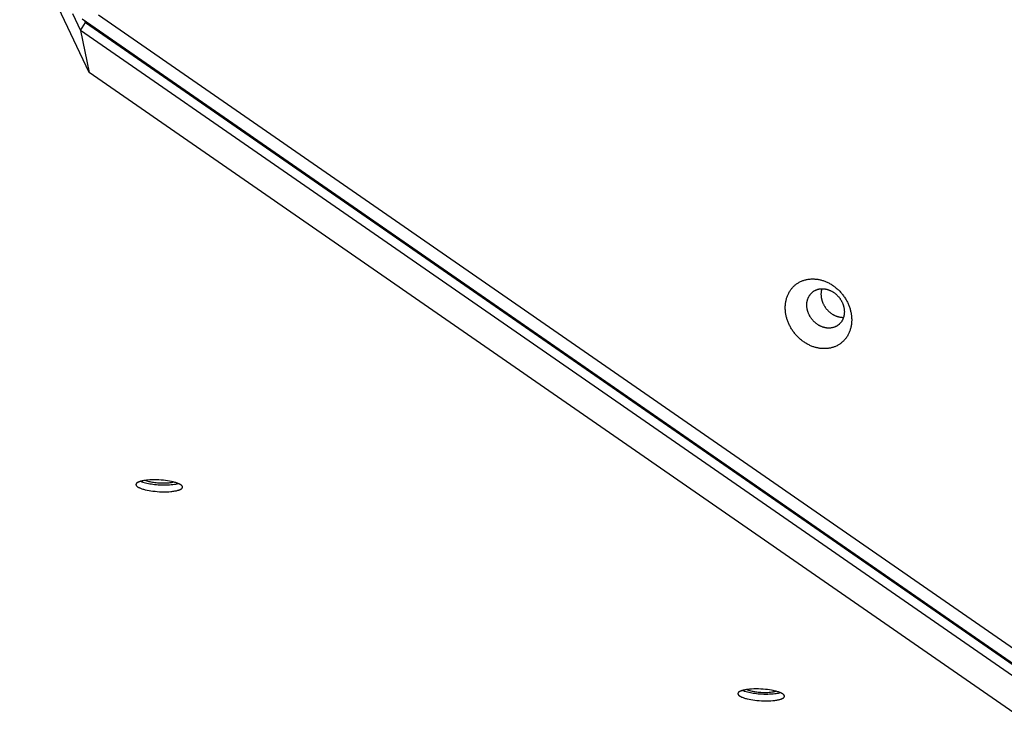
# Model space of a CAD drawing. Units: millimetres. Extents: x -3683 to -2593, y -342 to 609.
# Drawn here: x -3093 to -3063, y 189 to 212 of the extents above; entities that cross this region are included whole.
import ezdxf

# ---------------------------------------------------------------- set-up
doc = ezdxf.new("R2010")
doc.units = ezdxf.units.MM
doc.header["$MEASUREMENT"] = 0
doc.layers.add('Make2D$visible$lines', color=30, linetype='Continuous', true_color=0xff7f00)

msp = doc.modelspace()

# ---------------------------------------------------------------- linework, layer by layer
at = {"layer": 'Make2D$visible$lines'}
for points in [[(-3091.233, 209.942), (-3093.519, 214.782)], [(-3091.753, 211.769), (-3091.506, 211.248)], [(-3091.506, 211.248), (-3091.35, 211.496)], [(-3091.448, 211.605), (-2997.197, 146.339)], [(-3091.35, 211.496), (-3091.379, 211.557)], [(-3091.35, 211.496), (-2997.098, 146.23)], [(-3090.944, 211.729), (-2997.808, 147.236)], [(-2997.255, 145.981), (-3091.506, 211.248)], [(-3091.506, 211.248), (-3091.233, 209.942)], [(-2998.097, 145.449), (-3091.233, 209.942)], [(-3069.592, 202.532), (-3069.594, 202.556), (-3069.595, 202.581), (-3069.596, 202.605), (-3069.596, 202.629), (-3069.596, 202.654), (-3069.595, 202.678), (-3069.594, 202.703), (-3069.592, 202.727), (-3069.589, 202.752), (-3069.586, 202.777), (-3069.582, 202.801), (-3069.578, 202.826), (-3069.573, 202.851), (-3069.567, 202.875), (-3069.561, 202.899), (-3069.554, 202.923), (-3069.546, 202.947), (-3069.538, 202.971), (-3069.529, 202.995), (-3069.519, 203.018), (-3069.509, 203.041), (-3069.498, 203.064), (-3069.487, 203.086), (-3069.475, 203.108), (-3069.462, 203.13), (-3069.449, 203.151), (-3069.435, 203.172), (-3069.42, 203.192), (-3069.405, 203.212), (-3069.389, 203.232), (-3069.373, 203.251), (-3069.356, 203.269), (-3069.339, 203.287), (-3069.321, 203.304), (-3069.302, 203.32), (-3069.284, 203.337), (-3069.264, 203.352), (-3069.244, 203.367), (-3069.224, 203.381), (-3069.204, 203.394), (-3069.183, 203.407), (-3069.161, 203.419), (-3069.14, 203.431), (-3069.118, 203.442), (-3069.096, 203.452), (-3069.073, 203.461), (-3069.051, 203.47), (-3069.028, 203.478), (-3069.005, 203.485), (-3068.982, 203.492), (-3068.959, 203.498), (-3068.935, 203.503), (-3068.912, 203.508), (-3068.889, 203.512), (-3068.865, 203.516), (-3068.842, 203.518), (-3068.818, 203.521), (-3068.795, 203.522), (-3068.771, 203.523), (-3068.748, 203.523), (-3068.725, 203.523), (-3068.702, 203.523), (-3068.679, 203.521), (-3068.656, 203.519), (-3068.633, 203.517), (-3068.61, 203.514), (-3068.587, 203.511), (-3068.563, 203.507), (-3068.54, 203.502), (-3068.516, 203.497), (-3068.492, 203.491), (-3068.468, 203.485), (-3068.443, 203.477), (-3068.419, 203.47), (-3068.394, 203.461), (-3068.37, 203.452), (-3068.345, 203.443), (-3068.32, 203.432), (-3068.296, 203.421), (-3068.271, 203.409), (-3068.247, 203.397), (-3068.222, 203.384), (-3068.198, 203.371), (-3068.174, 203.356), (-3068.15, 203.341), (-3068.126, 203.326), (-3068.102, 203.309), (-3068.079, 203.293), (-3068.055, 203.275), (-3068.032, 203.257), (-3068.01, 203.239), (-3067.988, 203.219), (-3067.966, 203.2), (-3067.944, 203.18), (-3067.923, 203.159), (-3067.902, 203.138), (-3067.882, 203.116), (-3067.862, 203.094), (-3067.843, 203.071), (-3067.824, 203.048), (-3067.806, 203.025), (-3067.788, 203.001), (-3067.771, 202.977), (-3067.754, 202.953), (-3067.738, 202.928), (-3067.722, 202.903), (-3067.707, 202.878), (-3067.693, 202.853), (-3067.679, 202.828), (-3067.666, 202.802), (-3067.654, 202.777), (-3067.642, 202.751), (-3067.631, 202.725), (-3067.62, 202.699), (-3067.61, 202.673), (-3067.601, 202.648), (-3067.592, 202.622), (-3067.584, 202.596), (-3067.577, 202.57), (-3067.57, 202.545), (-3067.564, 202.519), (-3067.558, 202.494), (-3067.553, 202.469), (-3067.548, 202.444), (-3067.544, 202.42), (-3067.541, 202.395), (-3067.538, 202.371), (-3067.536, 202.347)], [(-3068.925, 202.659), (-3068.926, 202.673), (-3068.926, 202.686), (-3068.927, 202.7), (-3068.927, 202.714), (-3068.927, 202.728), (-3068.926, 202.742), (-3068.925, 202.756), (-3068.924, 202.769), (-3068.923, 202.783), (-3068.921, 202.797), (-3068.919, 202.811), (-3068.916, 202.825), (-3068.914, 202.839), (-3068.91, 202.853), (-3068.907, 202.867), (-3068.903, 202.88), (-3068.899, 202.894), (-3068.894, 202.907), (-3068.889, 202.921), (-3068.884, 202.934), (-3068.878, 202.947), (-3068.872, 202.96), (-3068.865, 202.972), (-3068.858, 202.985), (-3068.851, 202.997), (-3068.844, 203.009), (-3068.836, 203.021), (-3068.827, 203.032), (-3068.819, 203.043), (-3068.81, 203.054), (-3068.801, 203.065), (-3068.791, 203.075), (-3068.781, 203.086), (-3068.771, 203.095), (-3068.761, 203.105), (-3068.75, 203.114), (-3068.739, 203.122), (-3068.728, 203.131), (-3068.717, 203.139), (-3068.705, 203.146), (-3068.693, 203.154), (-3068.681, 203.16), (-3068.669, 203.167), (-3068.657, 203.173), (-3068.644, 203.179), (-3068.631, 203.184), (-3068.619, 203.189), (-3068.606, 203.194), (-3068.593, 203.198), (-3068.58, 203.202), (-3068.567, 203.205), (-3068.553, 203.208), (-3068.54, 203.211), (-3068.527, 203.213), (-3068.514, 203.215), (-3068.5, 203.217), (-3068.487, 203.218), (-3068.474, 203.219), (-3068.461, 203.219), (-3068.448, 203.219), (-3068.434, 203.219), (-3068.421, 203.219), (-3068.408, 203.218), (-3068.396, 203.217), (-3068.383, 203.216), (-3068.37, 203.214), (-3068.356, 203.212), (-3068.343, 203.21), (-3068.33, 203.207), (-3068.316, 203.204), (-3068.303, 203.201), (-3068.289, 203.197), (-3068.275, 203.193), (-3068.261, 203.189), (-3068.248, 203.184), (-3068.234, 203.179), (-3068.22, 203.174), (-3068.206, 203.168), (-3068.192, 203.162), (-3068.178, 203.155), (-3068.164, 203.148), (-3068.15, 203.141), (-3068.137, 203.133), (-3068.123, 203.125), (-3068.109, 203.116), (-3068.096, 203.108), (-3068.082, 203.098), (-3068.069, 203.089), (-3068.056, 203.079), (-3068.043, 203.069), (-3068.03, 203.058), (-3068.018, 203.048), (-3068.005, 203.036), (-3067.993, 203.025), (-3067.981, 203.013), (-3067.969, 203.001), (-3067.958, 202.989), (-3067.947, 202.976), (-3067.936, 202.964), (-3067.925, 202.951), (-3067.915, 202.938), (-3067.905, 202.924), (-3067.895, 202.911), (-3067.886, 202.897), (-3067.877, 202.883), (-3067.868, 202.869), (-3067.859, 202.855), (-3067.851, 202.841), (-3067.844, 202.826), (-3067.836, 202.812), (-3067.829, 202.797), (-3067.822, 202.783), (-3067.816, 202.768), (-3067.81, 202.753), (-3067.804, 202.739), (-3067.799, 202.724), (-3067.794, 202.71), (-3067.79, 202.695), (-3067.786, 202.681), (-3067.782, 202.666), (-3067.778, 202.652), (-3067.775, 202.638), (-3067.772, 202.623), (-3067.769, 202.609), (-3067.767, 202.595), (-3067.765, 202.582), (-3067.764, 202.568), (-3067.762, 202.554)], [(-3068.461, 203.219), (-3068.464, 203.206), (-3068.468, 203.192), (-3068.471, 203.178), (-3068.474, 203.164), (-3068.477, 203.15), (-3068.479, 203.136), (-3068.481, 203.122), (-3068.483, 203.108), (-3068.484, 203.093), (-3068.485, 203.079), (-3068.486, 203.065), (-3068.486, 203.05), (-3068.486, 203.036), (-3068.485, 203.022), (-3068.485, 203.008), (-3068.484, 202.994)], [(-3068.484, 202.994), (-3068.482, 202.98), (-3068.481, 202.966), (-3068.479, 202.953), (-3068.477, 202.939), (-3068.474, 202.924), (-3068.471, 202.91), (-3068.468, 202.896), (-3068.464, 202.882), (-3068.461, 202.867), (-3068.456, 202.853), (-3068.452, 202.838), (-3068.447, 202.824), (-3068.442, 202.809), (-3068.436, 202.794), (-3068.43, 202.78), (-3068.424, 202.765), (-3068.417, 202.751), (-3068.41, 202.736), (-3068.402, 202.722), (-3068.395, 202.707), (-3068.387, 202.693), (-3068.378, 202.679), (-3068.369, 202.665), (-3068.36, 202.651), (-3068.351, 202.637), (-3068.341, 202.624), (-3068.331, 202.61), (-3068.321, 202.597), (-3068.31, 202.584), (-3068.299, 202.571), (-3068.288, 202.559), (-3068.277, 202.547), (-3068.265, 202.535), (-3068.253, 202.523), (-3068.241, 202.511), (-3068.228, 202.5), (-3068.216, 202.49), (-3068.203, 202.479), (-3068.19, 202.469), (-3068.177, 202.459), (-3068.164, 202.449), (-3068.15, 202.44), (-3068.137, 202.432), (-3068.123, 202.423), (-3068.109, 202.415), (-3068.096, 202.407), (-3068.082, 202.4), (-3068.068, 202.393), (-3068.054, 202.386), (-3068.04, 202.38), (-3068.026, 202.374), (-3068.012, 202.369), (-3067.998, 202.364), (-3067.985, 202.359), (-3067.971, 202.355), (-3067.957, 202.351), (-3067.943, 202.347), (-3067.93, 202.344), (-3067.916, 202.341), (-3067.903, 202.338), (-3067.89, 202.336), (-3067.876, 202.334), (-3067.863, 202.332), (-3067.85, 202.331), (-3067.834, 202.33), (-3067.818, 202.329), (-3067.802, 202.329), (-3067.785, 202.329)], [(-3067.762, 202.554), (-3067.761, 202.541), (-3067.761, 202.527), (-3067.76, 202.513), (-3067.76, 202.5), (-3067.76, 202.486), (-3067.761, 202.472), (-3067.762, 202.458), (-3067.763, 202.444), (-3067.764, 202.43), (-3067.766, 202.416), (-3067.768, 202.402), (-3067.771, 202.388), (-3067.773, 202.375), (-3067.777, 202.361), (-3067.78, 202.347), (-3067.784, 202.333), (-3067.788, 202.32), (-3067.793, 202.306), (-3067.798, 202.293), (-3067.803, 202.28), (-3067.809, 202.267), (-3067.815, 202.254), (-3067.822, 202.241), (-3067.829, 202.229), (-3067.836, 202.217), (-3067.843, 202.205), (-3067.851, 202.193), (-3067.86, 202.181), (-3067.868, 202.17), (-3067.877, 202.159), (-3067.886, 202.148), (-3067.896, 202.138), (-3067.906, 202.128), (-3067.916, 202.118), (-3067.926, 202.109), (-3067.937, 202.1), (-3067.948, 202.091), (-3067.959, 202.083), (-3067.97, 202.075), (-3067.982, 202.067), (-3067.994, 202.06), (-3068.006, 202.053), (-3068.018, 202.047), (-3068.03, 202.041), (-3068.043, 202.035), (-3068.056, 202.029), (-3068.068, 202.025), (-3068.081, 202.02), (-3068.094, 202.016), (-3068.107, 202.012), (-3068.12, 202.009), (-3068.134, 202.006), (-3068.147, 202.003), (-3068.16, 202.001), (-3068.173, 201.999), (-3068.187, 201.997), (-3068.2, 201.996), (-3068.213, 201.995), (-3068.226, 201.994), (-3068.239, 201.994), (-3068.253, 201.994), (-3068.266, 201.995), (-3068.279, 201.995), (-3068.291, 201.996), (-3068.304, 201.998), (-3068.317, 201.999), (-3068.331, 202.001), (-3068.344, 202.004), (-3068.357, 202.006), (-3068.371, 202.009), (-3068.384, 202.013), (-3068.398, 202.016), (-3068.412, 202.02), (-3068.426, 202.025), (-3068.439, 202.029), (-3068.453, 202.034), (-3068.467, 202.04), (-3068.481, 202.046), (-3068.495, 202.052), (-3068.509, 202.059), (-3068.523, 202.066), (-3068.537, 202.073), (-3068.55, 202.081), (-3068.564, 202.089), (-3068.578, 202.097), (-3068.591, 202.106), (-3068.605, 202.115), (-3068.618, 202.125), (-3068.631, 202.135), (-3068.644, 202.145), (-3068.657, 202.155), (-3068.669, 202.166), (-3068.682, 202.177), (-3068.694, 202.189), (-3068.706, 202.2), (-3068.718, 202.212), (-3068.729, 202.225), (-3068.74, 202.237), (-3068.751, 202.25), (-3068.762, 202.263), (-3068.772, 202.276), (-3068.782, 202.289), (-3068.792, 202.303), (-3068.801, 202.317), (-3068.81, 202.331), (-3068.819, 202.345), (-3068.828, 202.359), (-3068.836, 202.373), (-3068.843, 202.387), (-3068.851, 202.402), (-3068.858, 202.416), (-3068.865, 202.431), (-3068.871, 202.446), (-3068.877, 202.46), (-3068.883, 202.475), (-3068.888, 202.489), (-3068.893, 202.504), (-3068.897, 202.518), (-3068.901, 202.533), (-3068.905, 202.547), (-3068.909, 202.562), (-3068.912, 202.576), (-3068.915, 202.59), (-3068.918, 202.604), (-3068.92, 202.618), (-3068.922, 202.632), (-3068.923, 202.646), (-3068.925, 202.659)], [(-3067.536, 202.347), (-3067.534, 202.323), (-3067.533, 202.299), (-3067.532, 202.275), (-3067.532, 202.25), (-3067.532, 202.226), (-3067.533, 202.201), (-3067.534, 202.177), (-3067.536, 202.152), (-3067.539, 202.127), (-3067.542, 202.103), (-3067.546, 202.078), (-3067.55, 202.053), (-3067.555, 202.029), (-3067.561, 202.004), (-3067.567, 201.98), (-3067.574, 201.956), (-3067.582, 201.932), (-3067.59, 201.908), (-3067.599, 201.885), (-3067.608, 201.861), (-3067.619, 201.838), (-3067.63, 201.815), (-3067.641, 201.793), (-3067.653, 201.771), (-3067.666, 201.749), (-3067.679, 201.728), (-3067.693, 201.707), (-3067.708, 201.687), (-3067.723, 201.667), (-3067.739, 201.648), (-3067.755, 201.629), (-3067.772, 201.61), (-3067.789, 201.593), (-3067.807, 201.575), (-3067.826, 201.559), (-3067.844, 201.543), (-3067.864, 201.527), (-3067.884, 201.513), (-3067.904, 201.498), (-3067.924, 201.485), (-3067.945, 201.472), (-3067.967, 201.46), (-3067.988, 201.449), (-3068.01, 201.438), (-3068.032, 201.428), (-3068.054, 201.418), (-3068.077, 201.41), (-3068.1, 201.401), (-3068.123, 201.394), (-3068.146, 201.387), (-3068.169, 201.381), (-3068.193, 201.376), (-3068.216, 201.371), (-3068.239, 201.367), (-3068.263, 201.364), (-3068.286, 201.361), (-3068.31, 201.359), (-3068.333, 201.357), (-3068.357, 201.356), (-3068.38, 201.356), (-3068.403, 201.356), (-3068.426, 201.357), (-3068.449, 201.358), (-3068.472, 201.36), (-3068.495, 201.362), (-3068.518, 201.365), (-3068.541, 201.368), (-3068.565, 201.373), (-3068.588, 201.377), (-3068.612, 201.382), (-3068.636, 201.388), (-3068.66, 201.395), (-3068.685, 201.402), (-3068.709, 201.41), (-3068.734, 201.418), (-3068.758, 201.427), (-3068.783, 201.437), (-3068.807, 201.447), (-3068.832, 201.458), (-3068.857, 201.47), (-3068.881, 201.482), (-3068.906, 201.495), (-3068.93, 201.509), (-3068.954, 201.523), (-3068.978, 201.538), (-3069.002, 201.554), (-3069.026, 201.57), (-3069.049, 201.587), (-3069.073, 201.604), (-3069.096, 201.622), (-3069.118, 201.641), (-3069.14, 201.66), (-3069.162, 201.68), (-3069.184, 201.7), (-3069.205, 201.721), (-3069.226, 201.742), (-3069.246, 201.763), (-3069.266, 201.786), (-3069.285, 201.808), (-3069.304, 201.831), (-3069.322, 201.854), (-3069.34, 201.878), (-3069.357, 201.902), (-3069.374, 201.926), (-3069.39, 201.951), (-3069.406, 201.976), (-3069.421, 202.001), (-3069.435, 202.026), (-3069.449, 202.052), (-3069.462, 202.077), (-3069.474, 202.103), (-3069.486, 202.128), (-3069.497, 202.154), (-3069.508, 202.18), (-3069.518, 202.206), (-3069.527, 202.232), (-3069.536, 202.258), (-3069.544, 202.283), (-3069.551, 202.309), (-3069.558, 202.334), (-3069.564, 202.36), (-3069.57, 202.385), (-3069.575, 202.41), (-3069.58, 202.435), (-3069.584, 202.46), (-3069.587, 202.484), (-3069.59, 202.509), (-3069.592, 202.532)], [(-3089.731, 197.194), (-3089.736, 197.191), (-3089.739, 197.189), (-3089.742, 197.187), (-3089.744, 197.185), (-3089.746, 197.183), (-3089.749, 197.181), (-3089.751, 197.18), (-3089.753, 197.178), (-3089.755, 197.176), (-3089.757, 197.174), (-3089.759, 197.172), (-3089.761, 197.17), (-3089.763, 197.168), (-3089.765, 197.166), (-3089.766, 197.164), (-3089.768, 197.162), (-3089.769, 197.161), (-3089.769, 197.16), (-3089.77, 197.159), (-3089.771, 197.158), (-3089.771, 197.157), (-3089.772, 197.156), (-3089.772, 197.155), (-3089.773, 197.154), (-3089.773, 197.153), (-3089.774, 197.152), (-3089.774, 197.151), (-3089.775, 197.15), (-3089.775, 197.148), (-3089.776, 197.147), (-3089.776, 197.146), (-3089.776, 197.145), (-3089.777, 197.144), (-3089.777, 197.143), (-3089.777, 197.142), (-3089.777, 197.141), (-3089.778, 197.14), (-3089.778, 197.139), (-3089.778, 197.138), (-3089.778, 197.136), (-3089.778, 197.135), (-3089.778, 197.134), (-3089.778, 197.133), (-3089.778, 197.132), (-3089.778, 197.131), (-3089.778, 197.13), (-3089.778, 197.129), (-3089.778, 197.128), (-3089.778, 197.126), (-3089.778, 197.125), (-3089.778, 197.124), (-3089.777, 197.123), (-3089.777, 197.122), (-3089.777, 197.121), (-3089.776, 197.12), (-3089.776, 197.118), (-3089.776, 197.117), (-3089.775, 197.116), (-3089.775, 197.115), (-3089.775, 197.114), (-3089.774, 197.113), (-3089.774, 197.111), (-3089.773, 197.11), (-3089.773, 197.109), (-3089.772, 197.108), (-3089.771, 197.107), (-3089.771, 197.106), (-3089.77, 197.104), (-3089.769, 197.103), (-3089.769, 197.102), (-3089.767, 197.1), (-3089.765, 197.097), (-3089.764, 197.095), (-3089.762, 197.093), (-3089.76, 197.09), (-3089.757, 197.088), (-3089.755, 197.085), (-3089.753, 197.083), (-3089.75, 197.081), (-3089.748, 197.078), (-3089.745, 197.076), (-3089.742, 197.074), (-3089.739, 197.071), (-3089.736, 197.069), (-3089.729, 197.064), (-3089.722, 197.059), (-3089.715, 197.055), (-3089.707, 197.05), (-3089.699, 197.045), (-3089.69, 197.041), (-3089.681, 197.036), (-3089.671, 197.032), (-3089.661, 197.027), (-3089.64, 197.018), (-3089.618, 197.01), (-3089.594, 197.001), (-3089.569, 196.993), (-3089.543, 196.986), (-3089.516, 196.978), (-3089.488, 196.971), (-3089.431, 196.959), (-3089.372, 196.947), (-3089.312, 196.938), (-3089.25, 196.929), (-3089.185, 196.922), (-3089.116, 196.916), (-3089.045, 196.911), (-3088.973, 196.908), (-3088.9, 196.907), (-3088.828, 196.908), (-3088.759, 196.911), (-3088.692, 196.916), (-3088.66, 196.919), (-3088.629, 196.923), (-3088.6, 196.927), (-3088.572, 196.932), (-3088.545, 196.936), (-3088.52, 196.941), (-3088.497, 196.947), (-3088.475, 196.953), (-3088.455, 196.959), (-3088.445, 196.962), (-3088.436, 196.965), (-3088.428, 196.968), (-3088.419, 196.971), (-3088.411, 196.975), (-3088.404, 196.978), (-3088.397, 196.981), (-3088.39, 196.985), (-3088.384, 196.988), (-3088.378, 196.991)], [(-3088.378, 196.991), (-3088.372, 196.995), (-3088.37, 196.997), (-3088.367, 196.998), (-3088.365, 197), (-3088.362, 197.002), (-3088.36, 197.004), (-3088.358, 197.006), (-3088.355, 197.008), (-3088.353, 197.01), (-3088.351, 197.011), (-3088.349, 197.013), (-3088.347, 197.015), (-3088.346, 197.017), (-3088.344, 197.019), (-3088.342, 197.021), (-3088.341, 197.023), (-3088.34, 197.024), (-3088.339, 197.025), (-3088.339, 197.026), (-3088.338, 197.027), (-3088.338, 197.028), (-3088.337, 197.03), (-3088.336, 197.031), (-3088.336, 197.032), (-3088.335, 197.033), (-3088.335, 197.034), (-3088.334, 197.035), (-3088.334, 197.036), (-3088.334, 197.037), (-3088.333, 197.038), (-3088.333, 197.039), (-3088.332, 197.04), (-3088.332, 197.041), (-3088.332, 197.042), (-3088.332, 197.043), (-3088.331, 197.045), (-3088.331, 197.046), (-3088.331, 197.047), (-3088.331, 197.048), (-3088.331, 197.049), (-3088.331, 197.05), (-3088.331, 197.051), (-3088.331, 197.052), (-3088.33, 197.053), (-3088.331, 197.054), (-3088.331, 197.056), (-3088.331, 197.057), (-3088.331, 197.058), (-3088.331, 197.059), (-3088.331, 197.06), (-3088.331, 197.061), (-3088.331, 197.062), (-3088.332, 197.064), (-3088.332, 197.065), (-3088.332, 197.066), (-3088.333, 197.067), (-3088.333, 197.068), (-3088.333, 197.069), (-3088.334, 197.07), (-3088.334, 197.072), (-3088.335, 197.073), (-3088.335, 197.074), (-3088.336, 197.075), (-3088.336, 197.076), (-3088.337, 197.077), (-3088.337, 197.079), (-3088.338, 197.08), (-3088.339, 197.081), (-3088.339, 197.082), (-3088.34, 197.083), (-3088.342, 197.086), (-3088.343, 197.088), (-3088.345, 197.09), (-3088.347, 197.093), (-3088.349, 197.095), (-3088.351, 197.098), (-3088.354, 197.1), (-3088.356, 197.102), (-3088.358, 197.105), (-3088.361, 197.107), (-3088.364, 197.109), (-3088.367, 197.112), (-3088.37, 197.114), (-3088.373, 197.117), (-3088.379, 197.121), (-3088.386, 197.126), (-3088.394, 197.131), (-3088.402, 197.135), (-3088.41, 197.14), (-3088.419, 197.145), (-3088.428, 197.149), (-3088.437, 197.154), (-3088.447, 197.158), (-3088.468, 197.167), (-3088.491, 197.176), (-3088.515, 197.184), (-3088.54, 197.192), (-3088.566, 197.2), (-3088.593, 197.207), (-3088.62, 197.214), (-3088.678, 197.227), (-3088.737, 197.238), (-3088.796, 197.248), (-3088.858, 197.256), (-3088.924, 197.264), (-3088.992, 197.27), (-3089.063, 197.274), (-3089.136, 197.277), (-3089.209, 197.278), (-3089.28, 197.277), (-3089.35, 197.274), (-3089.417, 197.269), (-3089.449, 197.266), (-3089.479, 197.262), (-3089.509, 197.258), (-3089.537, 197.254), (-3089.563, 197.249), (-3089.588, 197.244), (-3089.612, 197.238), (-3089.634, 197.233), (-3089.654, 197.227), (-3089.663, 197.224), (-3089.672, 197.221), (-3089.681, 197.217), (-3089.689, 197.214), (-3089.697, 197.211), (-3089.705, 197.208), (-3089.712, 197.204), (-3089.719, 197.201), (-3089.725, 197.197), (-3089.731, 197.194)], [(-3089.633, 197.233), (-3089.616, 197.226), (-3089.598, 197.22), (-3089.58, 197.214), (-3089.561, 197.207), (-3089.521, 197.196), (-3089.479, 197.185), (-3089.436, 197.175), (-3089.391, 197.166), (-3089.346, 197.158), (-3089.3, 197.15), (-3089.25, 197.143), (-3089.198, 197.137), (-3089.143, 197.132), (-3089.087, 197.127), (-3089.029, 197.124), (-3088.97, 197.121), (-3088.911, 197.12), (-3088.852, 197.12), (-3088.795, 197.122), (-3088.738, 197.125), (-3088.684, 197.129), (-3088.633, 197.134), (-3088.585, 197.14), (-3088.562, 197.144), (-3088.541, 197.148), (-3088.52, 197.152), (-3088.5, 197.156), (-3088.481, 197.16), (-3088.464, 197.165)], [(-3088.603, 197.21), (-3088.616, 197.206), (-3088.629, 197.202), (-3088.642, 197.199), (-3088.657, 197.196), (-3088.673, 197.192), (-3088.689, 197.189), (-3088.706, 197.187), (-3088.724, 197.184), (-3088.761, 197.179), (-3088.802, 197.176), (-3088.844, 197.173), (-3088.887, 197.172), (-3088.932, 197.171), (-3088.977, 197.172), (-3089.021, 197.173), (-3089.066, 197.176), (-3089.109, 197.179), (-3089.151, 197.183), (-3089.191, 197.188), (-3089.229, 197.193), (-3089.265, 197.199), (-3089.302, 197.206), (-3089.337, 197.213), (-3089.371, 197.221), (-3089.404, 197.23), (-3089.42, 197.235), (-3089.435, 197.24), (-3089.449, 197.245), (-3089.463, 197.25), (-3089.476, 197.256), (-3089.489, 197.261)], [(-3071.021, 190.695), (-3071.027, 190.691), (-3071.03, 190.689), (-3071.032, 190.688), (-3071.035, 190.686), (-3071.037, 190.684), (-3071.04, 190.682), (-3071.042, 190.68), (-3071.044, 190.678), (-3071.046, 190.677), (-3071.048, 190.675), (-3071.05, 190.673), (-3071.052, 190.671), (-3071.054, 190.669), (-3071.056, 190.667), (-3071.057, 190.665), (-3071.059, 190.663), (-3071.059, 190.662), (-3071.06, 190.661), (-3071.061, 190.66), (-3071.061, 190.659), (-3071.062, 190.658), (-3071.063, 190.657), (-3071.063, 190.655), (-3071.064, 190.654), (-3071.064, 190.653), (-3071.065, 190.652), (-3071.065, 190.651), (-3071.066, 190.65), (-3071.066, 190.649), (-3071.066, 190.648), (-3071.067, 190.647), (-3071.067, 190.646), (-3071.067, 190.645), (-3071.068, 190.644), (-3071.068, 190.643), (-3071.068, 190.642), (-3071.068, 190.64), (-3071.068, 190.639), (-3071.069, 190.638), (-3071.069, 190.637), (-3071.069, 190.636), (-3071.069, 190.635), (-3071.069, 190.634), (-3071.069, 190.633), (-3071.069, 190.632), (-3071.069, 190.63), (-3071.069, 190.629), (-3071.069, 190.628), (-3071.069, 190.627), (-3071.068, 190.626), (-3071.068, 190.625), (-3071.068, 190.624), (-3071.068, 190.623), (-3071.068, 190.621), (-3071.067, 190.62), (-3071.067, 190.619), (-3071.067, 190.618), (-3071.066, 190.617), (-3071.066, 190.616), (-3071.065, 190.614), (-3071.065, 190.613), (-3071.064, 190.612), (-3071.064, 190.611), (-3071.063, 190.61), (-3071.063, 190.609), (-3071.062, 190.607), (-3071.061, 190.606), (-3071.061, 190.605), (-3071.06, 190.604), (-3071.059, 190.603), (-3071.058, 190.6), (-3071.056, 190.598), (-3071.054, 190.596), (-3071.052, 190.593), (-3071.05, 190.591), (-3071.048, 190.589), (-3071.046, 190.586), (-3071.044, 190.584), (-3071.041, 190.581), (-3071.038, 190.579), (-3071.036, 190.577), (-3071.033, 190.574), (-3071.03, 190.572), (-3071.027, 190.57), (-3071.02, 190.565), (-3071.013, 190.56), (-3071.006, 190.555), (-3070.998, 190.551), (-3070.99, 190.546), (-3070.981, 190.541), (-3070.972, 190.537), (-3070.962, 190.532), (-3070.952, 190.528), (-3070.931, 190.519), (-3070.909, 190.51), (-3070.885, 190.502), (-3070.86, 190.494), (-3070.834, 190.486), (-3070.807, 190.479), (-3070.779, 190.472), (-3070.722, 190.459), (-3070.663, 190.448), (-3070.603, 190.438), (-3070.541, 190.43), (-3070.476, 190.422), (-3070.407, 190.416), (-3070.336, 190.412), (-3070.264, 190.409), (-3070.191, 190.408), (-3070.119, 190.409), (-3070.049, 190.412), (-3069.983, 190.417), (-3069.951, 190.42), (-3069.92, 190.424), (-3069.891, 190.428), (-3069.863, 190.432), (-3069.836, 190.437), (-3069.811, 190.442), (-3069.788, 190.448), (-3069.766, 190.453), (-3069.746, 190.459), (-3069.736, 190.462), (-3069.727, 190.466), (-3069.718, 190.469), (-3069.71, 190.472), (-3069.702, 190.475), (-3069.695, 190.479), (-3069.688, 190.482), (-3069.681, 190.485), (-3069.675, 190.489), (-3069.669, 190.492)], [(-3069.669, 190.492), (-3069.663, 190.496), (-3069.661, 190.497), (-3069.658, 190.499), (-3069.655, 190.501), (-3069.653, 190.503), (-3069.651, 190.505), (-3069.648, 190.506), (-3069.646, 190.508), (-3069.644, 190.51), (-3069.642, 190.512), (-3069.64, 190.514), (-3069.638, 190.516), (-3069.636, 190.518), (-3069.635, 190.52), (-3069.633, 190.522), (-3069.632, 190.524), (-3069.631, 190.525), (-3069.63, 190.526), (-3069.63, 190.527), (-3069.629, 190.528), (-3069.628, 190.529), (-3069.628, 190.53), (-3069.627, 190.531), (-3069.627, 190.532), (-3069.626, 190.533), (-3069.626, 190.534), (-3069.625, 190.535), (-3069.625, 190.537), (-3069.624, 190.538), (-3069.624, 190.539), (-3069.624, 190.54), (-3069.623, 190.541), (-3069.623, 190.542), (-3069.623, 190.543), (-3069.622, 190.544), (-3069.622, 190.545), (-3069.622, 190.546), (-3069.622, 190.547), (-3069.622, 190.548), (-3069.621, 190.55), (-3069.621, 190.551), (-3069.621, 190.552), (-3069.621, 190.553), (-3069.621, 190.554), (-3069.621, 190.555), (-3069.621, 190.556), (-3069.621, 190.557), (-3069.621, 190.559), (-3069.622, 190.56), (-3069.622, 190.561), (-3069.622, 190.562), (-3069.622, 190.563), (-3069.622, 190.564), (-3069.623, 190.565), (-3069.623, 190.567), (-3069.623, 190.568), (-3069.624, 190.569), (-3069.624, 190.57), (-3069.624, 190.571), (-3069.625, 190.572), (-3069.625, 190.573), (-3069.626, 190.575), (-3069.626, 190.576), (-3069.627, 190.577), (-3069.628, 190.578), (-3069.628, 190.579), (-3069.629, 190.58), (-3069.629, 190.582), (-3069.63, 190.583), (-3069.631, 190.584), (-3069.632, 190.586), (-3069.634, 190.589), (-3069.636, 190.591), (-3069.638, 190.593), (-3069.64, 190.596), (-3069.642, 190.598), (-3069.644, 190.601), (-3069.647, 190.603), (-3069.649, 190.605), (-3069.652, 190.608), (-3069.655, 190.61), (-3069.657, 190.613), (-3069.66, 190.615), (-3069.664, 190.617), (-3069.67, 190.622), (-3069.677, 190.627), (-3069.684, 190.631), (-3069.692, 190.636), (-3069.701, 190.641), (-3069.709, 190.645), (-3069.719, 190.65), (-3069.728, 190.654), (-3069.738, 190.659), (-3069.759, 190.668), (-3069.782, 190.676), (-3069.805, 190.685), (-3069.83, 190.693), (-3069.856, 190.7), (-3069.883, 190.708), (-3069.911, 190.715), (-3069.968, 190.727), (-3070.027, 190.739), (-3070.087, 190.748), (-3070.149, 190.757), (-3070.215, 190.764), (-3070.283, 190.77), (-3070.354, 190.775), (-3070.427, 190.778), (-3070.499, 190.779), (-3070.571, 190.778), (-3070.641, 190.775), (-3070.708, 190.77), (-3070.739, 190.767), (-3070.77, 190.763), (-3070.799, 190.759), (-3070.827, 190.755), (-3070.854, 190.75), (-3070.879, 190.745), (-3070.903, 190.739), (-3070.924, 190.733), (-3070.945, 190.727), (-3070.954, 190.724), (-3070.963, 190.721), (-3070.972, 190.718), (-3070.98, 190.715), (-3070.988, 190.711), (-3070.996, 190.708), (-3071.003, 190.705), (-3071.009, 190.701), (-3071.016, 190.698), (-3071.021, 190.695)], [(-3070.924, 190.734), (-3070.907, 190.727), (-3070.889, 190.721), (-3070.871, 190.714), (-3070.852, 190.708), (-3070.812, 190.696), (-3070.77, 190.686), (-3070.726, 190.676), (-3070.682, 190.666), (-3070.636, 190.658), (-3070.591, 190.651), (-3070.541, 190.644), (-3070.489, 190.638), (-3070.434, 190.632), (-3070.377, 190.628), (-3070.32, 190.624), (-3070.261, 190.622), (-3070.202, 190.621), (-3070.143, 190.621), (-3070.085, 190.623), (-3070.029, 190.625), (-3069.975, 190.629), (-3069.924, 190.634), (-3069.876, 190.641), (-3069.853, 190.644), (-3069.831, 190.648), (-3069.81, 190.652), (-3069.791, 190.657), (-3069.772, 190.661), (-3069.754, 190.666)], [(-3070.779, 190.762), (-3070.767, 190.756), (-3070.754, 190.751), (-3070.74, 190.746), (-3070.726, 190.741), (-3070.711, 190.736), (-3070.695, 190.731), (-3070.662, 190.722), (-3070.628, 190.714), (-3070.592, 190.706), (-3070.556, 190.7), (-3070.52, 190.694), (-3070.482, 190.688), (-3070.441, 190.684), (-3070.4, 190.68), (-3070.356, 190.676), (-3070.312, 190.674), (-3070.267, 190.672), (-3070.222, 190.672), (-3070.178, 190.672), (-3070.134, 190.674), (-3070.092, 190.677), (-3070.052, 190.68), (-3070.015, 190.685), (-3069.997, 190.687), (-3069.98, 190.69), (-3069.963, 190.693), (-3069.948, 190.696), (-3069.933, 190.7), (-3069.919, 190.703), (-3069.906, 190.707), (-3069.894, 190.71)]]:
    msp.add_lwpolyline(points, dxfattribs=at)

doc.saveas('drawing.dxf')
